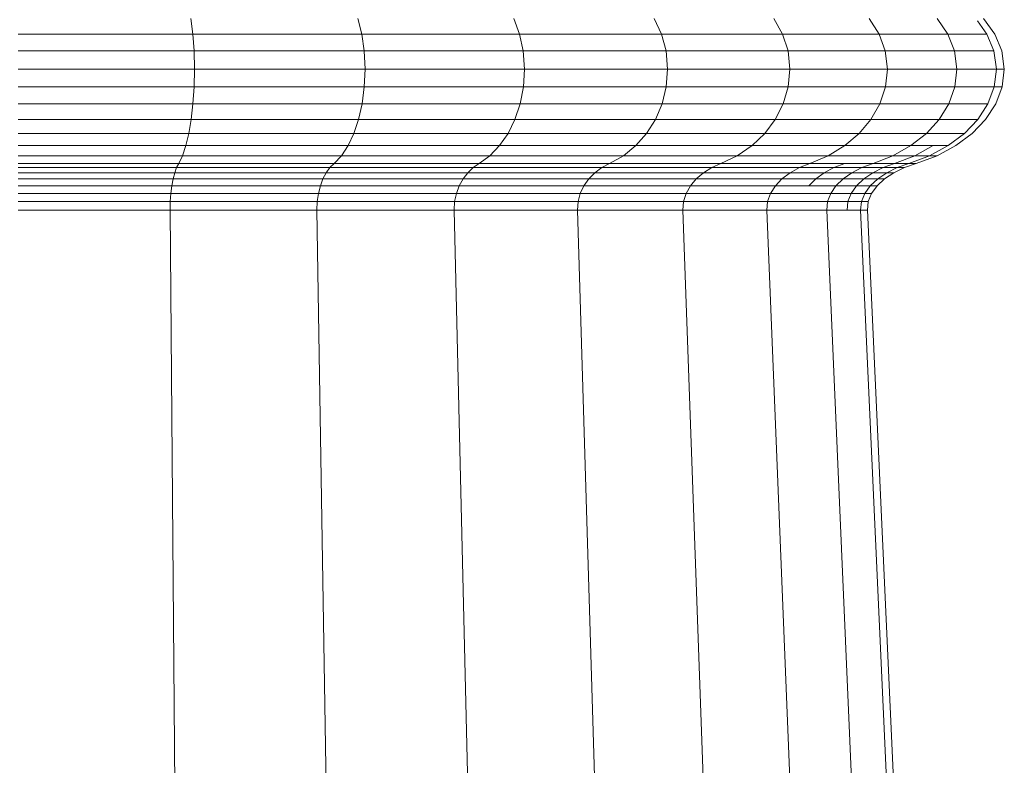
# Model space of a CAD drawing. Units: millimetres. Extents: x -1105 to 5615, y -2178 to 2574.
# Drawn here: x -233 to -205, y 743 to 764 of the extents above; entities that cross this region are included whole.
import ezdxf

# ---------------------------------------------------------------- set-up
doc = ezdxf.new("R2010")
doc.units = ezdxf.units.MM

# ---------------------------------------------------------------- blocks, each defined once
blk = doc.blocks.new('30016_DWG-436139-Level 1')
at = {"lineweight": 9}
for p, q in [((-349.668, -142.159), (-349.724, -141.719)), ((-344.903, -142.159), (-345.014, -141.719)), ((-340.45, -142.159), (-340.611, -141.719)), ((-336.451, -142.159), (-336.658, -141.719)), ((-333.035, -142.159), (-333.281, -141.719)), ((-330.311, -142.159), (-330.589, -141.719)), ((-328.369, -142.159), (-328.668, -141.719)), ((-327.269, -142.159), (-327.529, -141.792)), ((-327.047, -142.159), (-327.361, -141.719)), ((-349.668, -142.159), (-354.591, -142.159)), ((-349.632, -142.637), (-349.668, -142.159)), ((-349.668, -142.159), (-344.903, -142.159)), ((-344.833, -142.637), (-344.903, -142.159)), ((-344.903, -142.159), (-340.45, -142.159)), ((-340.347, -142.637), (-340.45, -142.159)), ((-340.45, -142.159), (-336.451, -142.159)), ((-336.319, -142.637), (-336.451, -142.159)), ((-336.451, -142.159), (-333.035, -142.159)), ((-332.878, -142.637), (-333.035, -142.159)), ((-333.035, -142.159), (-330.311, -142.159)), ((-330.135, -142.637), (-330.311, -142.159)), ((-330.311, -142.159), (-328.369, -142.159)), ((-328.178, -142.637), (-328.369, -142.159)), ((-328.369, -142.159), (-327.269, -142.159)), ((-327.071, -142.637), (-327.269, -142.159)), ((-326.847, -142.637), (-327.047, -142.159)), ((-349.632, -142.637), (-354.591, -142.637)), ((-349.62, -143.146), (-349.632, -142.637)), ((-349.632, -142.637), (-344.833, -142.637)), ((-344.808, -143.146), (-344.833, -142.637)), ((-344.833, -142.637), (-340.347, -142.637)), ((-340.311, -143.146), (-340.347, -142.637)), ((-340.347, -142.637), (-336.319, -142.637)), ((-336.273, -143.146), (-336.319, -142.637)), ((-336.319, -142.637), (-332.878, -142.637)), ((-332.823, -143.146), (-332.878, -142.637)), ((-332.878, -142.637), (-330.135, -142.637)), ((-330.074, -143.146), (-330.135, -142.637)), ((-330.135, -142.637), (-328.178, -142.637)), ((-328.112, -143.146), (-328.178, -142.637)), ((-328.178, -142.637), (-327.071, -142.637)), ((-327.001, -143.146), (-327.071, -142.637)), ((-326.777, -143.146), (-326.847, -142.637)), ((-349.62, -143.146), (-354.591, -143.146)), ((-349.631, -143.652), (-349.62, -143.146)), ((-349.62, -143.146), (-344.808, -143.146)), ((-344.83, -143.652), (-344.808, -143.146)), ((-344.808, -143.146), (-340.311, -143.146)), ((-340.343, -143.652), (-340.311, -143.146)), ((-340.311, -143.146), (-336.273, -143.146)), ((-336.314, -143.652), (-336.273, -143.146)), ((-336.273, -143.146), (-332.823, -143.146)), ((-332.872, -143.652), (-332.823, -143.146)), ((-332.823, -143.146), (-330.074, -143.146)), ((-330.129, -143.652), (-330.074, -143.146)), ((-330.074, -143.146), (-328.112, -143.146)), ((-328.171, -143.652), (-328.112, -143.146)), ((-328.112, -143.146), (-327.001, -143.146)), ((-327.063, -143.652), (-327.001, -143.146)), ((-327.001, -143.146), (-326.777, -143.146)), ((-326.84, -143.652), (-326.777, -143.146)), ((-349.631, -143.652), (-354.591, -143.652)), ((-349.663, -144.129), (-349.631, -143.652)), ((-349.631, -143.652), (-344.83, -143.652)), ((-344.893, -144.129), (-344.83, -143.652)), ((-344.83, -143.652), (-340.343, -143.652)), ((-340.435, -144.129), (-340.343, -143.652)), ((-340.343, -143.652), (-336.314, -143.652)), ((-336.432, -144.129), (-336.314, -143.652)), ((-336.314, -143.652), (-332.872, -143.652)), ((-333.013, -144.129), (-332.872, -143.652)), ((-332.872, -143.652), (-330.129, -143.652)), ((-330.287, -144.129), (-330.129, -143.652)), ((-330.129, -143.652), (-328.171, -143.652)), ((-328.342, -144.129), (-328.171, -143.652)), ((-328.171, -143.652), (-327.063, -143.652)), ((-327.241, -144.129), (-327.063, -143.652)), ((-327.063, -143.652), (-326.84, -143.652)), ((-327.019, -144.129), (-326.84, -143.652)), ((-349.663, -144.129), (-354.591, -144.129)), ((-349.714, -144.569), (-349.663, -144.129)), ((-349.663, -144.129), (-344.893, -144.129)), ((-344.994, -144.569), (-344.893, -144.129)), ((-344.893, -144.129), (-340.435, -144.129)), ((-340.582, -144.569), (-340.435, -144.129)), ((-340.435, -144.129), (-336.432, -144.129)), ((-336.62, -144.569), (-336.432, -144.129)), ((-336.432, -144.129), (-333.013, -144.129)), ((-333.236, -144.569), (-333.013, -144.129)), ((-333.013, -144.129), (-330.287, -144.129)), ((-330.538, -144.569), (-330.287, -144.129)), ((-330.287, -144.129), (-328.342, -144.129)), ((-328.614, -144.569), (-328.342, -144.129)), ((-328.342, -144.129), (-327.241, -144.129)), ((-327.524, -144.569), (-327.241, -144.129)), ((-327.304, -144.569), (-327.019, -144.129)), ((-349.714, -144.569), (-354.591, -144.569)), ((-349.782, -144.965), (-349.714, -144.569)), ((-349.714, -144.569), (-344.994, -144.569)), ((-345.127, -144.965), (-344.994, -144.569)), ((-344.994, -144.569), (-340.582, -144.569)), ((-340.776, -144.965), (-340.582, -144.569)), ((-340.582, -144.569), (-336.62, -144.569)), ((-336.869, -144.965), (-336.62, -144.569)), ((-336.62, -144.569), (-333.236, -144.569)), ((-333.532, -144.965), (-333.236, -144.569)), ((-333.236, -144.569), (-330.538, -144.569)), ((-330.872, -144.965), (-330.538, -144.569)), ((-330.538, -144.569), (-328.614, -144.569)), ((-328.974, -144.965), (-328.614, -144.569)), ((-328.614, -144.569), (-327.524, -144.569)), ((-327.9, -144.965), (-327.524, -144.569)), ((-327.683, -144.965), (-327.304, -144.569)), ((-349.782, -144.965), (-354.591, -144.965)), ((-349.864, -145.308), (-349.782, -144.965)), ((-349.782, -144.965), (-345.127, -144.965)), ((-345.289, -145.308), (-345.127, -144.965)), ((-345.127, -144.965), (-340.776, -144.965)), ((-341.013, -145.308), (-340.776, -144.965)), ((-340.776, -144.965), (-336.869, -144.965)), ((-337.173, -145.308), (-336.869, -144.965)), ((-336.869, -144.965), (-333.532, -144.965)), ((-333.893, -145.308), (-333.532, -144.965)), ((-333.532, -144.965), (-330.872, -144.965)), ((-331.278, -145.308), (-330.872, -144.965)), ((-330.872, -144.965), (-328.974, -144.965)), ((-329.413, -145.308), (-328.974, -144.965)), ((-328.974, -144.965), (-327.9, -144.965)), ((-328.357, -145.308), (-327.9, -144.965)), ((-328.144, -145.308), (-327.683, -144.965)), ((-349.864, -145.308), (-354.591, -145.308)), ((-349.959, -145.593), (-349.864, -145.308)), ((-349.864, -145.308), (-345.289, -145.308)), ((-345.476, -145.593), (-345.289, -145.308)), ((-345.289, -145.308), (-341.013, -145.308)), ((-341.285, -145.593), (-341.013, -145.308)), ((-341.013, -145.308), (-337.173, -145.308)), ((-337.522, -145.593), (-337.173, -145.308)), ((-337.173, -145.308), (-333.893, -145.308)), ((-334.308, -145.593), (-333.893, -145.308)), ((-333.893, -145.308), (-331.278, -145.308)), ((-331.746, -145.593), (-331.278, -145.308)), ((-331.278, -145.308), (-329.413, -145.308)), ((-329.918, -145.593), (-329.413, -145.308)), ((-329.413, -145.308), (-328.357, -145.308)), ((-329.299, -145.593), (-328.781, -145.308)), ((-328.883, -145.593), (-328.357, -145.308)), ((-328.674, -145.593), (-328.144, -145.308)), ((-349.959, -145.593), (-354.591, -145.593)), ((-350.064, -145.81), (-349.959, -145.593)), ((-349.959, -145.593), (-345.476, -145.593)), ((-345.683, -145.81), (-345.476, -145.593)), ((-345.476, -145.593), (-341.285, -145.593)), ((-341.588, -145.81), (-341.285, -145.593)), ((-341.285, -145.593), (-337.522, -145.593)), ((-337.91, -145.81), (-337.522, -145.593)), ((-337.522, -145.593), (-334.308, -145.593)), ((-334.769, -145.81), (-334.308, -145.593)), ((-334.308, -145.593), (-331.746, -145.593)), ((-332.265, -145.81), (-331.746, -145.593)), ((-331.746, -145.593), (-329.918, -145.593)), ((-330.479, -145.81), (-329.918, -145.593)), ((-329.918, -145.593), (-328.883, -145.593)), ((-329.299, -145.593), (-329.918, -145.593)), ((-329.874, -145.81), (-329.299, -145.593)), ((-329.467, -145.81), (-328.883, -145.593)), ((-328.674, -145.593), (-329.299, -145.593)), ((-329.263, -145.81), (-328.674, -145.593)), ((-328.883, -145.593), (-328.674, -145.593)), ((-350.064, -145.81), (-354.591, -145.81)), ((-350.123, -145.928), (-354.591, -145.928)), ((-350.177, -146.075), (-354.591, -146.075)), ((-350.223, -146.247), (-350.177, -146.075)), ((-350.177, -146.075), (-350.123, -145.928)), ((-350.177, -146.075), (-345.904, -146.075)), ((-350.123, -145.928), (-350.064, -145.81)), ((-350.123, -145.928), (-345.799, -145.928)), ((-350.064, -145.81), (-345.683, -145.81)), ((-345.995, -146.247), (-345.904, -146.075)), ((-345.904, -146.075), (-345.799, -145.928)), ((-345.904, -146.075), (-341.911, -146.075)), ((-345.799, -145.928), (-345.683, -145.81)), ((-345.799, -145.928), (-341.758, -145.928)), ((-345.683, -145.81), (-341.588, -145.81)), ((-342.044, -146.247), (-341.911, -146.075)), ((-341.911, -146.075), (-341.758, -145.928)), ((-341.911, -146.075), (-338.325, -146.075)), ((-341.758, -145.928), (-341.588, -145.81)), ((-341.758, -145.928), (-338.129, -145.928)), ((-341.588, -145.81), (-337.91, -145.81)), ((-338.496, -146.247), (-338.325, -146.075)), ((-338.325, -146.075), (-338.129, -145.928)), ((-338.325, -146.075), (-335.263, -146.075)), ((-338.129, -145.928), (-337.91, -145.81)), ((-338.129, -145.928), (-335.029, -145.928)), ((-337.91, -145.81), (-334.769, -145.81)), ((-335.465, -146.247), (-335.263, -146.075)), ((-335.263, -146.075), (-335.029, -145.928)), ((-335.263, -146.075), (-332.821, -146.075)), ((-335.029, -145.928), (-334.769, -145.81)), ((-335.029, -145.928), (-332.557, -145.928)), ((-334.769, -145.81), (-332.265, -145.81)), ((-333.049, -146.247), (-332.821, -146.075)), ((-332.821, -146.075), (-332.557, -145.928)), ((-332.821, -146.075), (-331.079, -146.075)), ((-331.858, -146.075), (-332.821, -146.075)), ((-332.557, -145.928), (-332.265, -145.81)), ((-332.557, -145.928), (-330.794, -145.928)), ((-331.583, -145.928), (-332.557, -145.928)), ((-332.265, -145.81), (-330.479, -145.81)), ((-332.097, -146.247), (-331.858, -146.075)), ((-331.858, -146.075), (-331.583, -145.928)), ((-330.489, -146.075), (-331.858, -146.075)), ((-331.583, -145.928), (-331.278, -145.81)), ((-330.197, -145.928), (-331.583, -145.928)), ((-331.325, -146.247), (-331.079, -146.075)), ((-331.079, -146.075), (-330.794, -145.928)), ((-331.079, -146.075), (-330.093, -146.075)), ((-330.794, -145.928), (-330.479, -145.81)), ((-330.794, -145.928), (-329.796, -145.928)), ((-330.741, -146.247), (-330.489, -146.075)), ((-330.489, -146.075), (-330.197, -145.928)), ((-329.894, -146.075), (-330.489, -146.075)), ((-330.479, -145.81), (-329.467, -145.81)), ((-329.874, -145.81), (-330.479, -145.81)), ((-330.349, -146.247), (-330.093, -146.075)), ((-330.197, -145.928), (-329.874, -145.81)), ((-329.595, -145.928), (-330.197, -145.928)), ((-330.153, -146.247), (-329.894, -146.075)), ((-330.093, -146.075), (-329.796, -145.928)), ((-330.093, -146.075), (-329.894, -146.075)), ((-329.894, -146.075), (-329.595, -145.928)), ((-329.263, -145.81), (-329.874, -145.81)), ((-329.796, -145.928), (-329.467, -145.81)), ((-329.796, -145.928), (-329.595, -145.928)), ((-329.595, -145.928), (-329.263, -145.81)), ((-329.467, -145.81), (-329.263, -145.81)), ((-350.223, -146.247), (-354.591, -146.247)), ((-350.261, -146.442), (-350.223, -146.247)), ((-350.223, -146.247), (-345.995, -146.247)), ((-346.07, -146.442), (-345.995, -146.247)), ((-345.995, -146.247), (-342.044, -146.247)), ((-342.153, -146.442), (-342.044, -146.247)), ((-342.044, -146.247), (-338.496, -146.247)), ((-338.635, -146.442), (-338.496, -146.247)), ((-338.496, -146.247), (-335.465, -146.247)), ((-335.63, -146.442), (-335.465, -146.247)), ((-335.465, -146.247), (-333.049, -146.247)), ((-333.235, -146.442), (-333.049, -146.247)), ((-333.049, -146.247), (-331.325, -146.247)), ((-332.097, -146.247), (-333.049, -146.247)), ((-332.291, -146.442), (-332.097, -146.247)), ((-330.741, -146.247), (-332.097, -146.247)), ((-331.526, -146.442), (-331.325, -146.247)), ((-331.325, -146.247), (-330.349, -146.247)), ((-330.948, -146.442), (-330.741, -146.247)), ((-330.153, -146.247), (-330.741, -146.247)), ((-330.559, -146.442), (-330.349, -146.247)), ((-330.364, -146.442), (-330.153, -146.247)), ((-330.349, -146.247), (-330.153, -146.247)), ((-350.261, -146.442), (-354.591, -146.442)), ((-350.289, -146.655), (-350.261, -146.442)), ((-350.261, -146.442), (-346.07, -146.442)), ((-346.125, -146.655), (-346.07, -146.442)), ((-346.07, -146.442), (-342.153, -146.442)), ((-342.233, -146.655), (-342.153, -146.442)), ((-342.153, -146.442), (-338.635, -146.442)), ((-338.738, -146.655), (-338.635, -146.442)), ((-338.635, -146.442), (-335.63, -146.442)), ((-335.753, -146.655), (-335.63, -146.442)), ((-335.63, -146.442), (-333.235, -146.442)), ((-333.373, -146.655), (-333.235, -146.442)), ((-333.235, -146.442), (-331.526, -146.442)), ((-331.675, -146.655), (-331.526, -146.442)), ((-331.526, -146.442), (-330.559, -146.442)), ((-330.948, -146.442), (-331.526, -146.442)), ((-331.1, -146.655), (-330.948, -146.442)), ((-330.364, -146.442), (-330.948, -146.442)), ((-330.714, -146.655), (-330.559, -146.442)), ((-330.559, -146.442), (-330.364, -146.442)), ((-330.52, -146.655), (-330.364, -146.442)), ((-350.289, -146.655), (-354.591, -146.655)), ((-350.306, -146.884), (-354.591, -146.884)), ((-350.31, -147.124), (-350.306, -146.884)), ((-350.306, -146.884), (-350.289, -146.655)), ((-350.306, -146.884), (-346.158, -146.884)), ((-350.289, -146.655), (-346.125, -146.655)), ((-346.166, -147.124), (-346.158, -146.884)), ((-346.158, -146.884), (-346.125, -146.655)), ((-346.158, -146.884), (-342.281, -146.884)), ((-346.125, -146.655), (-342.233, -146.655)), ((-342.293, -147.124), (-342.281, -146.884)), ((-342.281, -146.884), (-342.233, -146.655)), ((-342.281, -146.884), (-338.8, -146.884)), ((-342.233, -146.655), (-338.738, -146.655)), ((-338.815, -147.124), (-338.8, -146.884)), ((-338.8, -146.884), (-338.738, -146.655)), ((-338.8, -146.884), (-335.826, -146.884)), ((-338.738, -146.655), (-335.753, -146.655)), ((-335.844, -147.124), (-335.826, -146.884)), ((-335.826, -146.884), (-335.753, -146.655)), ((-335.826, -146.884), (-333.455, -146.884)), ((-335.753, -146.655), (-333.373, -146.655)), ((-333.476, -147.124), (-333.455, -146.884)), ((-333.455, -146.884), (-333.373, -146.655)), ((-333.455, -146.884), (-331.764, -146.884)), ((-333.373, -146.655), (-331.675, -146.655)), ((-331.786, -147.124), (-331.764, -146.884)), ((-331.764, -146.884), (-331.675, -146.655)), ((-331.764, -146.884), (-330.807, -146.884)), ((-331.191, -146.884), (-331.764, -146.884)), ((-331.675, -146.655), (-330.714, -146.655)), ((-331.1, -146.655), (-331.675, -146.655)), ((-331.214, -147.124), (-331.191, -146.884)), ((-331.191, -146.884), (-331.1, -146.655)), ((-330.614, -146.884), (-331.191, -146.884)), ((-330.52, -146.655), (-331.1, -146.655)), ((-330.83, -147.124), (-330.807, -146.884)), ((-330.807, -146.884), (-330.714, -146.655)), ((-330.807, -146.884), (-330.614, -146.884)), ((-330.714, -146.655), (-330.52, -146.655)), ((-330.637, -147.124), (-330.614, -146.884)), ((-330.614, -146.884), (-330.52, -146.655)), ((-350.31, -147.124), (-354.591, -147.124)), ((-349.96, -189.825), (-350.31, -147.124)), ((-350.31, -147.124), (-346.166, -147.124)), ((-345.477, -189.825), (-346.166, -147.124)), ((-346.166, -147.124), (-342.293, -147.124)), ((-341.288, -189.825), (-342.293, -147.124)), ((-342.293, -147.124), (-338.815, -147.124)), ((-337.526, -189.825), (-338.815, -147.124)), ((-338.815, -147.124), (-335.844, -147.124)), ((-334.313, -189.825), (-335.844, -147.124)), ((-335.844, -147.124), (-333.476, -147.124)), ((-331.751, -189.825), (-333.476, -147.124)), ((-333.476, -147.124), (-331.786, -147.124)), ((-329.923, -189.825), (-331.786, -147.124)), ((-331.786, -147.124), (-330.83, -147.124)), ((-328.889, -189.825), (-330.83, -147.124)), ((-330.83, -147.124), (-330.637, -147.124)), ((-328.68, -189.825), (-330.637, -147.124))]:
    blk.add_line(p, q, dxfattribs=at)

msp = doc.modelspace()

# ---------------------------------------------------------------- block references
at = {"lineweight": 9}
msp.add_blockref('30016_DWG-436139-Level 1', (122, 906), dxfattribs=at)

doc.saveas('drawing.dxf')
